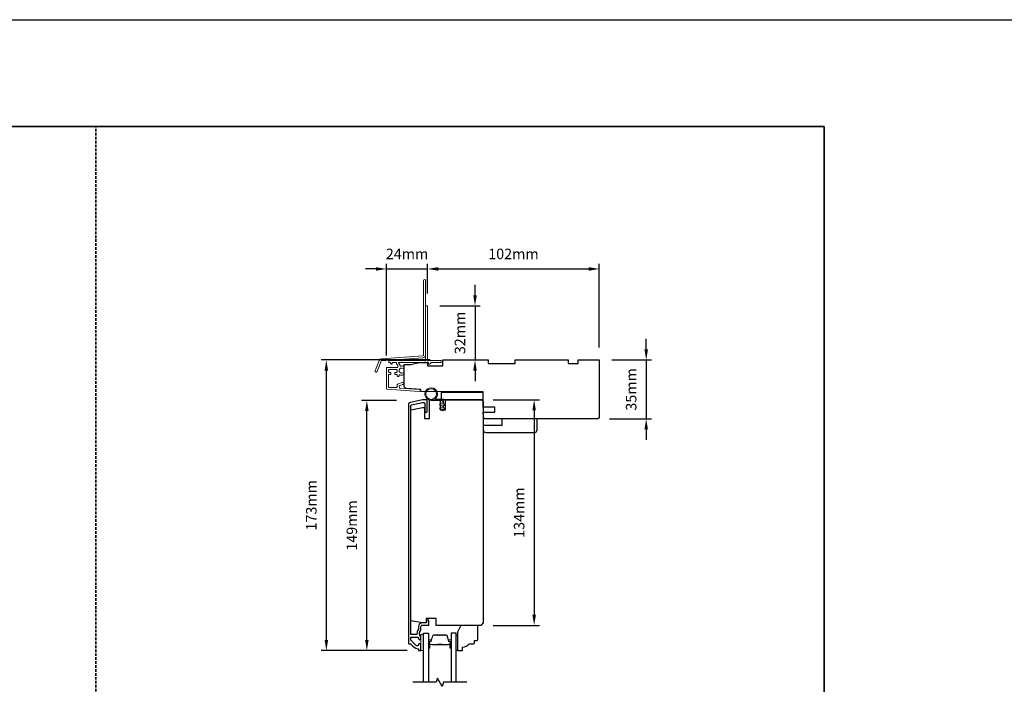
# Model space of a CAD drawing. Extents: x -1876 to 13716, y 1156 to 3773.
# Drawn here: x 7677 to 8262, y 3321 to 3716 of the extents above; entities that cross this region are included whole.
import ezdxf

# ---------------------------------------------------------------- set-up
doc = ezdxf.new("R2010")
doc.units = 0
doc.header["$LTSCALE"] = 250
doc.header["$MEASUREMENT"] = 0
doc.header["$PDMODE"] = 3
doc.header["$PDSIZE"] = -2
doc.linetypes.add('HIDDEN', pattern=[0.375, 0.25, -0.125])
doc.layers.get('DEFPOINTS').update_dxf_attribs({"color": 2, "linetype": 'CONTINUOUS'})
for name, color, linetype, lineweight in [('2', 2, 'CONTINUOUS', 25), ('6', 6, 'CONTINUOUS', 5), ('8', 7, 'CONTINUOUS', 35), ('Butal', 9, 'CONTINUOUS', 15), ('Dimensions', 2, 'CONTINUOUS', 25), ('Next Gen Cladding', 142, 'CONTINUOUS', 20), ('Spacer Bar', 1, 'CONTINUOUS', 9), ('Vinyl', 6, 'CONTINUOUS', 15), ('Visible (ANSI)', 7, 'CONTINUOUS', 25), ('Wood', 7, 'CONTINUOUS', 25)]:
    doc.layers.add(name, color=color, linetype=linetype, lineweight=lineweight)
for name, color, linetype in [('3', 3, 'CONTINUOUS'), ('7', 7, 'CONTINUOUS'), ('Glass', 6, 'CONTINUOUS')]:
    doc.layers.add(name, color=color, linetype=linetype)
doc.styles.add('ROMANS', font='romans')
doc.dimstyles.new('LWDEC', dxfattribs={"dimscale": 0.075, "dimtxt": 2.5, "dimasz": 2, "dimexe": 1.25, "dimexo": 3, "dimgap": 2, "dimtad": 1, "dimtoh": 1, "dimdec": 4, "dimzin": 11, "dimdsep": 46, "dimlunit": 5, "dimtxsty": 'ROMANS', "dimcen": 0, "dimdle": 1.5, "dimazin": 0, "dimtfac": 1, "dimtdec": 4, "dimtix": 1, "dimtmove": 0, "dimatfit": 3, "dimfxl": 0, "dimfrac": 2, "dimtzin": 0, "dimarcsym": 0})

# ---------------------------------------------------------------- blocks, each defined once
blk = doc.blocks.new('*D408')
at = {"layer": '2', "color": 0, "linetype": 'ByBlock', "lineweight": -2}
for p, q in [((8049.16, 3520.25), (8049.16, 3526.5)), ((8028.78, 3514), (8052.28, 3514)), ((8049.16, 3514), (8049.16, 3479)), ((8027.27, 3479), (8052.28, 3479)), ((8049.16, 3472.75), (8049.16, 3466.5))]:
    blk.add_line(p, q, dxfattribs=at)
at = {"layer": '2', "color": 0}
for points in [[(8048.11, 3520.25), (8050.2, 3520.25), (8049.16, 3514)], [(8048.11, 3472.75), (8050.2, 3472.75), (8049.16, 3479)]]:
    blk.add_solid(points, dxfattribs=at)
at = {"layer": 'DEFPOINTS', "color": 0}
for p in [(8021.28, 3514), (8019.77, 3479), (8049.16, 3479)]:
    blk.add_point(p, dxfattribs=at)
at = {"layer": '2', "color": 0, "insert": (8041.03, 3496.5), "char_height": 6.25, "attachment_point": 5, "rotation": 90, "style": 'ROMANS'}
blk.add_mtext('35mm', dxfattribs=at)
blk = doc.blocks.new('*D410')
at = {"layer": '2', "color": 0, "linetype": 'ByBlock', "lineweight": -2}
for p, q in [((7919.28, 3553.45), (7919.28, 3571.23)), ((8021.28, 3521.5), (8021.28, 3571.23)), ((7925.53, 3568.1), (8015.03, 3568.1))]:
    blk.add_line(p, q, dxfattribs=at)
at = {"layer": '2', "color": 0}
for points in [[(7925.53, 3569.15), (7925.53, 3567.06), (7919.28, 3568.1)], [(8015.03, 3569.15), (8015.03, 3567.06), (8021.28, 3568.1)]]:
    blk.add_solid(points, dxfattribs=at)
at = {"layer": 'DEFPOINTS', "color": 0}
for p in [(8021.28, 3568.1), (7919.28, 3545.95), (8021.28, 3514)]:
    blk.add_point(p, dxfattribs=at)
at = {"layer": '2', "color": 0, "insert": (7970.28, 3576.23), "char_height": 6.25, "attachment_point": 5, "style": 'ROMANS'}
blk.add_mtext('102mm', dxfattribs=at)
blk = doc.blocks.new('*D411')
at = {"layer": '2', "color": 0, "linetype": 'ByBlock', "lineweight": -2}
for p, q in [((7947.43, 3552.45), (7947.43, 3558.7)), ((7926.53, 3546.2), (7950.55, 3546.2)), ((7947.43, 3546.2), (7947.43, 3514)), ((7935.77, 3514), (7950.55, 3514)), ((7947.43, 3507.75), (7947.43, 3501.5))]:
    blk.add_line(p, q, dxfattribs=at)
at = {"layer": '2', "color": 0}
for points in [[(7946.38, 3552.45), (7948.47, 3552.45), (7947.43, 3546.2)], [(7946.38, 3507.75), (7948.47, 3507.75), (7947.43, 3514)]]:
    blk.add_solid(points, dxfattribs=at)
at = {"layer": 'DEFPOINTS', "color": 0}
for p in [(7919.03, 3546.2), (7928.27, 3514), (7947.43, 3514)]:
    blk.add_point(p, dxfattribs=at)
at = {"layer": '2', "color": 0, "insert": (7939.3, 3530.1), "char_height": 6.25, "attachment_point": 5, "rotation": 90, "style": 'ROMANS'}
blk.add_mtext('32mm', dxfattribs=at)
blk = doc.blocks.new('*D412')
at = {"layer": '2', "color": 0, "linetype": 'ByBlock', "lineweight": -2}
for p, q in [((7958.31, 3490.28), (7985.69, 3490.28)), ((7982.57, 3484.03), (7982.57, 3362.53)), ((7958.31, 3356.28), (7985.69, 3356.28))]:
    blk.add_line(p, q, dxfattribs=at)
at = {"layer": '2', "color": 0}
for points in [[(7981.53, 3484.03), (7983.61, 3484.03), (7982.57, 3490.28)], [(7981.53, 3362.53), (7983.61, 3362.53), (7982.57, 3356.28)]]:
    blk.add_solid(points, dxfattribs=at)
at = {"layer": 'DEFPOINTS', "color": 0}
for p in [(7950.81, 3490.28), (7950.81, 3356.28), (7982.57, 3356.28)]:
    blk.add_point(p, dxfattribs=at)
at = {"layer": '2', "color": 0, "insert": (7974.44, 3423.28), "char_height": 6.25, "attachment_point": 5, "rotation": 90, "style": 'ROMANS'}
blk.add_mtext('134mm', dxfattribs=at)
blk = doc.blocks.new('*D602')
at = {"layer": 'DEFPOINTS', "color": 0}
for p in [(7883.16, 3489.99), (7908.2, 3489.99), (7914.56, 3341.28)]:
    blk.add_point(p, dxfattribs=at)
at = {"layer": 'Dimensions', "color": 0, "linetype": 'ByBlock', "lineweight": -2}
for p, q in [((7900.7, 3489.99), (7880.04, 3489.99)), ((7883.16, 3347.53), (7883.16, 3483.74)), ((7907.06, 3341.28), (7880.04, 3341.28))]:
    blk.add_line(p, q, dxfattribs=at)
at = {"layer": 'Dimensions', "color": 0}
for points in [[(7882.12, 3483.74), (7884.2, 3483.74), (7883.16, 3489.99)], [(7882.12, 3347.53), (7884.2, 3347.53), (7883.16, 3341.28)]]:
    blk.add_solid(points, dxfattribs=at)
at = {"layer": 'Dimensions', "color": 0, "insert": (7875.04, 3415.64), "char_height": 6.25, "attachment_point": 5, "rotation": 90, "style": 'ROMANS'}
blk.add_mtext('149mm', dxfattribs=at)
blk = doc.blocks.new('*D603')
at = {"layer": 'DEFPOINTS', "color": 0}
for p in [(7859.08, 3514), (7928.28, 3514), (7914.56, 3341.28)]:
    blk.add_point(p, dxfattribs=at)
at = {"layer": 'Dimensions', "color": 0, "linetype": 'ByBlock', "lineweight": -2}
for p, q in [((7920.78, 3514), (7855.95, 3514)), ((7859.08, 3347.53), (7859.08, 3507.75)), ((7907.06, 3341.28), (7855.95, 3341.28))]:
    blk.add_line(p, q, dxfattribs=at)
at = {"layer": 'Dimensions', "color": 0}
for points in [[(7858.04, 3507.75), (7860.12, 3507.75), (7859.08, 3514)], [(7858.04, 3347.53), (7860.12, 3347.53), (7859.08, 3341.28)]]:
    blk.add_solid(points, dxfattribs=at)
at = {"layer": 'Dimensions', "color": 0, "insert": (7850.95, 3427.64), "char_height": 6.25, "attachment_point": 5, "rotation": 90, "style": 'ROMANS'}
blk.add_mtext('173mm', dxfattribs=at)
blk = doc.blocks.new('*D604')
at = {"layer": 'DEFPOINTS', "color": 0}
for p in [(7919.28, 3568.1), (7919.28, 3545.95), (7894.83, 3509.25)]:
    blk.add_point(p, dxfattribs=at)
at = {"layer": 'Dimensions', "color": 0, "linetype": 'ByBlock', "lineweight": -2}
for p, q in [((7894.83, 3516.75), (7894.83, 3571.23)), ((7919.28, 3553.45), (7919.28, 3571.23)), ((7888.58, 3568.1), (7882.33, 3568.1)), ((7894.83, 3568.1), (7919.28, 3568.1)), ((7925.53, 3568.1), (7931.78, 3568.1))]:
    blk.add_line(p, q, dxfattribs=at)
at = {"layer": 'Dimensions', "color": 0}
for points in [[(7888.58, 3569.15), (7888.58, 3567.06), (7894.83, 3568.1)], [(7925.53, 3569.15), (7925.53, 3567.06), (7919.28, 3568.1)]]:
    blk.add_solid(points, dxfattribs=at)
at = {"layer": 'Dimensions', "color": 0, "insert": (7907.05, 3576.23), "char_height": 6.25, "attachment_point": 5, "style": 'ROMANS'}
blk.add_mtext('24mm', dxfattribs=at)

msp = doc.modelspace()

# ---------------------------------------------------------------- linework, layer by layer
at = {"layer": '2'}
msp.add_lwpolyline([(6793.2, 3716.26), (13716.23, 3716.26), (13716.23, 1299.72), (6793.2, 1299.72)], close=True, dxfattribs=at)
at = {"layer": '3'}
msp.add_lwpolyline([(7909, 3488.76, 0.354119), (7907.81, 3487.3), (7907.81, 3345.78, 0.414214), (7908.31, 3345.28), (7909.17, 3345.28, -0.263726), (7909.38, 3345.16, 0.222462), (7913.6, 3342.32, -0.369274), (7913.81, 3342.07), (7913.81, 3341.28), (7915.31, 3341.28), (7915.31, 3344.72, 0.967186), (7913.81, 3344.77, -0.644317), (7912.53, 3344.29), (7909.38, 3347.44, -0.198912), (7909.31, 3347.62), (7909.31, 3349.03, -0.414214), (7909.56, 3349.28), (7913.32, 3349.28, -0.267623), (7913.54, 3349.16, 0.023876), (7913.77, 3348.8, -0.181811), (7913.82, 3348.63, 1.050812), (7915.31, 3348.55), (7915.31, 3349.19, 0.190661), (7915.24, 3349.36, -0.395706), (7915.24, 3353.47, 0.190661), (7915.31, 3353.64), (7915.31, 3355.63, -0.414214), (7916.06, 3356.38), (7919.76, 3356.38, 0.414214), (7920.01, 3356.63), (7920.01, 3358.78, 1), (7918.51, 3358.78), (7918.51, 3358.03, -0.414214), (7918.26, 3357.78), (7915.96, 3357.78, 0.414214), (7913.81, 3355.63), (7913.81, 3354.17, -0.155875), (7913.77, 3354.02, 0.176449), (7912.95, 3351.05, -0.437869), (7912.7, 3350.78), (7909.56, 3350.78, -0.414214), (7909.31, 3351.03), (7909.31, 3486.89, -0.354119), (7909.71, 3487.38), (7916.31, 3488.78), (7916.86, 3488.78, -0.414214), (7917.51, 3488.13), (7917.51, 3483.53, 1), (7919.01, 3483.53), (7919.01, 3489.68, 0.414214), (7918.41, 3490.28), (7916.15, 3490.28)], format="xyb", close=True, dxfattribs=at)
at = {"layer": '6'}
msp.add_lwpolyline([(7927.81, 3490), (7921.36, 3490, -5.955821), (7923.68, 3490.8), (7928.61, 3490.8), (7928.61, 3487.7), (7929.01, 3487.7, -1), (7929.01, 3486.9), (7928.61, 3486.9), (7928.61, 3485.4), (7929.01, 3485.4, -1), (7929.01, 3484.6), (7928.61, 3484.6), (7928.61, 3484.2, -1), (7927.81, 3484.2), (7927.81, 3484.6), (7926.73, 3484.8, -1), (7926.88, 3485.59), (7927.81, 3485.41), (7927.81, 3486.9), (7926.73, 3487.1, -1), (7926.88, 3487.89), (7927.81, 3487.71)], format="xyb", close=True, dxfattribs=at)
msp.add_lwpolyline([(7927.81, 3490), (7921.36, 3490, -5.955821), (7923.68, 3490.8), (7928.61, 3490.8), (7928.61, 3487.7), (7929.01, 3487.7, -1), (7929.01, 3486.9), (7928.61, 3486.9), (7928.61, 3485.4), (7929.01, 3485.4, -1), (7929.01, 3484.6), (7928.61, 3484.6), (7928.61, 3484.2, -1), (7927.81, 3484.2), (7927.81, 3484.6), (7926.73, 3484.8, -1), (7926.88, 3485.59), (7927.81, 3485.41), (7927.81, 3486.9), (7926.73, 3487.1, -1), (7926.88, 3487.89), (7927.81, 3487.71)], format="xyb", close=True, dxfattribs=at)
msp.add_lwpolyline([(7916.78, 3341.28), (7916.78, 3350.78), (7915.28, 3350.78), (7915.28, 3341.28)], close=True, dxfattribs=at)
msp.add_circle((7921.36, 3493.75), 3.15, dxfattribs=at)
at = {"layer": '7', "flags": 128}
msp.add_lwpolyline([(7942.63, 3322.48), (7928.64, 3322.48), (7927.97, 3319.98), (7925.09, 3324.98), (7924.42, 3322.48), (7910.43, 3322.48)], dxfattribs=at)
at = {"layer": '8', "linetype": 'HIDDEN', "ltscale": 0.025}
msp.add_line((7722.17, 2991.19), (7722.17, 3652.76), dxfattribs=at)
at = {"layer": '8', "linetype": 'Continuous'}
msp.add_lwpolyline([(6856.7, 3652.76), (8154.9, 3652.76), (8154.9, 2991.19), (6856.7, 2991.19)], close=True, dxfattribs=at)
at = {"layer": 'Butal'}
for points in [[(7919.88, 3343.17), (7919.88, 3347.35, -0.414214), (7920.13, 3347.6), (7921.46, 3347.6), (7921.27, 3346.99, -0.329751), (7920.91, 3346.73), (7920.79, 3346.73, 0.414214), (7920.28, 3346.22), (7920.28, 3342.92), (7920.13, 3342.92, -0.414214)], [(7933.18, 3343.17), (7933.18, 3347.35, 0.414214), (7932.93, 3347.6), (7931.6, 3347.6), (7931.79, 3346.99, 0.329751), (7932.15, 3346.73), (7932.27, 3346.73, -0.414214), (7932.78, 3346.22), (7932.78, 3342.92), (7932.93, 3342.92, 0.414214)]]:
    msp.add_lwpolyline(points, format="xyb", close=True, dxfattribs=at)
at = {"layer": 'Glass', "color": 1}
for points in [[(7916.78, 3322.48), (7916.78, 3351.73), (7919.88, 3351.73), (7919.88, 3322.48)], [(7936.28, 3322.48), (7936.28, 3351.73), (7933.18, 3351.73), (7933.18, 3322.48)]]:
    msp.add_lwpolyline(points, dxfattribs=at)
at = {"layer": 'Next Gen Cladding'}
for points in [[(7918.08, 3561.24, 1), (7916.88, 3561.24), (7916.88, 3516.99, -0.39391), (7916.36, 3516.44), (7891.79, 3514.72, 0.291473), (7890.54, 3513.79), (7888.12, 3507.49, 1), (7889.24, 3507.06), (7891.66, 3513.36, -0.291473), (7891.87, 3513.52), (7916.45, 3515.24, 0.39391), (7918.08, 3516.99)], [(7917.57, 3513.58, 0.255924), (7917.36, 3513.7), (7904.13, 3513.7), (7903.83, 3513.4), (7903.53, 3513.7), (7896.48, 3513.7, 0.414214), (7896.23, 3513.45), (7896.23, 3512.75, 0.414214), (7896.48, 3512.5), (7896.62, 3512.5, -0.198912), (7896.8, 3512.43), (7897.7, 3511.52, 0.668179), (7898.13, 3511.7), (7898.13, 3512.25, -0.414214), (7898.38, 3512.5), (7900.58, 3512.5, -0.414214), (7900.83, 3512.25), (7900.83, 3511.69, 0.221695), (7900.92, 3511.5), (7901.45, 3511.05, -0.221695), (7901.63, 3510.67), (7901.63, 3510, -0.414214), (7901.13, 3509.5), (7895.08, 3509.5, 0.414214), (7894.83, 3509.25), (7894.83, 3497.08, 0.39391), (7895.29, 3496.59), (7914.28, 3495.26, 1), (7914.37, 3496.45), (7902.79, 3497.26, -0.39391), (7902.33, 3497.76), (7902.33, 3498.34, -0.320103), (7902.66, 3498.82), (7904.45, 3499.43, 0.320103), (7905.13, 3500.38), (7905.13, 3500.58, 0.515034), (7904.8, 3500.82), (7901.46, 3499.67, 0.320103), (7901.13, 3499.2), (7901.13, 3498.2, -0.414214), (7900.63, 3497.7), (7896.53, 3497.7, -0.414214), (7896.03, 3498.2), (7896.03, 3504.95, -0.414214), (7896.53, 3505.45), (7897.18, 3505.45, 0.414214), (7897.43, 3505.7), (7897.43, 3506.4, 0.414214), (7897.18, 3506.65), (7896.53, 3506.65, -0.414214), (7896.03, 3507.15), (7896.03, 3507.8, -0.414214), (7896.53, 3508.3), (7900.6, 3508.3, -0.423312), (7901.1, 3507.78, 0.050562), (7901.14, 3507.23, -0.465267), (7900.64, 3506.65), (7899.98, 3506.65, 0.414214), (7899.73, 3506.4), (7899.73, 3505.7, 0.414214), (7899.98, 3505.45), (7900.63, 3505.45, -0.414214), (7901.13, 3504.95), (7901.13, 3504.7, 0.414214), (7901.63, 3504.2), (7901.83, 3504.2, 0.414214), (7902.33, 3504.7), (7902.33, 3504.99, -0.547449), (7902.68, 3505.22, 0.215175), (7904.93, 3505.2, 0.297258), (7905.08, 3505.43), (7905.08, 3506.23, 0.601931), (7904.69, 3506.43, -1.887883), (7904.69, 3508.96, 0.601931), (7905.08, 3509.17), (7905.08, 3510.31, 0.636382), (7904.67, 3510.5, -0.217738), (7904.27, 3510.39, 0.07937), (7903.4, 3510.4, -0.460504), (7902.83, 3510.89), (7902.83, 3511.23, 0.221695), (7902.65, 3511.61), (7902.12, 3512.06, -0.700208), (7902.28, 3512.5), (7919.53, 3512.5, -0.414214), (7919.78, 3512.25), (7919.78, 3511.75, 0.418413), (7920.03, 3511.5, 0.195194), (7920.72, 3511.79), (7921.36, 3512.43, -0.198912), (7921.53, 3512.5), (7927.03, 3512.5, 0.414214), (7927.28, 3512.75), (7927.28, 3513.45, 0.414214), (7927.03, 3513.7), (7924.58, 3513.7), (7924.28, 3513.4), (7923.98, 3513.7), (7919.99, 3513.7, 0.255924), (7919.78, 3513.58, -1.162287), (7919.19, 3514.1, 0.22054), (7919.28, 3514.29), (7919.28, 3545.95, 0.414214), (7919.03, 3546.2), (7918.33, 3546.2, 0.414214), (7918.08, 3545.95), (7918.08, 3514.29, 0.22054), (7918.16, 3514.1, -1.162287)]]:
    msp.add_lwpolyline(points, format="xyb", close=True, dxfattribs=at)
at = {"layer": 'Spacer Bar'}
for points in [[(7925.35, 3350.6, 0.226277), (7925.25, 3350.55), (7925.18, 3350.47, -0.476976), (7924.98, 3350.47), (7924.92, 3350.55, 0.226277), (7924.82, 3350.6), (7923.9, 3350.6, 0.226277), (7923.8, 3350.55), (7923.73, 3350.47, -0.476976), (7923.54, 3350.47), (7923.47, 3350.55, 0.226277), (7923.37, 3350.6), (7922.74, 3350.6, 0.329751), (7922.27, 3350.25), (7921.27, 3346.99, -0.329751), (7920.9, 3346.72), (7920.78, 3346.72, 0.414214), (7920.28, 3346.22), (7920.28, 3342.92, 1), (7920.66, 3342.92), (7920.66, 3344.79, -0.414214), (7920.81, 3344.94), (7921.32, 3344.94), (7921.32, 3345.05), (7920.85, 3345.05, 0.414214), (7920.55, 3344.75), (7920.55, 3342.92, -1), (7920.4, 3342.92), (7920.4, 3346.22, -0.414214), (7920.78, 3346.6), (7920.9, 3346.6, 0.329751), (7921.38, 3346.96), (7922.38, 3350.21, -0.329751), (7922.74, 3350.49), (7923.37, 3350.49, -0.226277), (7923.38, 3350.48), (7923.45, 3350.4, 0.476976), (7923.82, 3350.4), (7923.89, 3350.48, -0.226277), (7923.9, 3350.49), (7924.82, 3350.49, -0.226277), (7924.83, 3350.48), (7924.9, 3350.4, 0.476976), (7925.27, 3350.4), (7925.34, 3350.48, -0.226277), (7925.35, 3350.49), (7926.26, 3350.49, -0.256633), (7926.27, 3350.48), (7926.34, 3350.4, 0.476976), (7926.72, 3350.4), (7926.79, 3350.48, -0.226277), (7926.8, 3350.49), (7927.71, 3350.49, -0.256633), (7927.72, 3350.48), (7927.79, 3350.4, 0.476976), (7928.17, 3350.4), (7928.23, 3350.48, -0.226277), (7928.24, 3350.49), (7929.16, 3350.49, -0.256633), (7929.17, 3350.48), (7929.24, 3350.4, 0.476976), (7929.61, 3350.4), (7929.68, 3350.48, -0.226277), (7929.69, 3350.49), (7930.32, 3350.49, -0.329751), (7930.69, 3350.21), (7931.68, 3346.96, 0.329751), (7932.16, 3346.6), (7932.28, 3346.6, -0.414214), (7932.67, 3346.22), (7932.67, 3342.92, -1), (7932.51, 3342.92), (7932.51, 3344.75, 0.414214), (7932.21, 3345.05), (7931.74, 3345.05), (7931.74, 3344.94), (7932.25, 3344.94, -0.414214), (7932.4, 3344.79), (7932.4, 3342.92, 1), (7932.78, 3342.92), (7932.78, 3346.22, 0.414214), (7932.28, 3346.72), (7932.16, 3346.72, -0.329751), (7931.79, 3346.99), (7930.79, 3350.25, 0.329751), (7930.32, 3350.6), (7929.69, 3350.6, 0.226277), (7929.59, 3350.55), (7929.52, 3350.47, -0.476976), (7929.33, 3350.47), (7929.26, 3350.55, 0.226277), (7929.16, 3350.6), (7928.24, 3350.6, 0.226277), (7928.15, 3350.55), (7928.08, 3350.47, -0.476976), (7927.88, 3350.47), (7927.81, 3350.55, 0.226277), (7927.71, 3350.6), (7926.8, 3350.6, 0.226277), (7926.7, 3350.55), (7926.63, 3350.47, -0.476976), (7926.43, 3350.47), (7926.36, 3350.55, 0.226277), (7926.26, 3350.6)], [(7920.88, 3344.89), (7921.51, 3344.89, -0.22907), (7921.67, 3344.81, 0.224481), (7921.81, 3344.75), (7925.09, 3344.75, 0.28964), (7925.25, 3344.85, -0.272736), (7925.48, 3345), (7927.58, 3345, -0.272736), (7927.81, 3344.85, 0.28964), (7927.97, 3344.75), (7931.25, 3344.75, 0.224481), (7931.39, 3344.81, -0.22907), (7931.55, 3344.89), (7932.18, 3344.89), (7932.18, 3344.94), (7931.55, 3344.94, 0.228585), (7931.35, 3344.84, -0.224481), (7931.25, 3344.8), (7927.97, 3344.8, -0.28964), (7927.85, 3344.87, 0.274141), (7927.59, 3345.05), (7925.47, 3345.05, 0.274141), (7925.21, 3344.87, -0.28964), (7925.09, 3344.8), (7921.81, 3344.8, -0.224481), (7921.71, 3344.84, 0.228585), (7921.51, 3344.94), (7920.88, 3344.94)]]:
    msp.add_lwpolyline(points, format="xyb", close=True, dxfattribs=at)
msp.add_lwpolyline([(7925.09, 3344.8, -0.001885), (7925.09, 3344.8), (7921.81, 3344.8, -0.224481), (7921.71, 3344.84, 0.228585), (7921.51, 3344.94), (7920.88, 3344.94), (7920.88, 3344.89), (7921.51, 3344.89, -0.22907), (7921.67, 3344.81, 0.224481), (7921.81, 3344.75), (7925.09, 3344.75, -0.214245), (7925.13, 3344.73, 0.214245), (7925.26, 3344.67), (7927.8, 3344.67, 0.214245), (7927.93, 3344.73, -0.214245), (7927.97, 3344.75), (7931.25, 3344.75, 0.224481), (7931.39, 3344.81, -0.22907), (7931.55, 3344.89), (7932.18, 3344.89), (7932.18, 3344.94), (7931.55, 3344.94, 0.228585), (7931.35, 3344.84, -0.224481), (7931.25, 3344.8), (7927.97, 3344.8, 0.214245), (7927.89, 3344.76, -0.214245), (7927.8, 3344.72), (7925.26, 3344.72, -0.214245), (7925.17, 3344.76, 0.214245), (7925.09, 3344.8)], format="xyb", dxfattribs=at)
at = {"layer": 'Vinyl'}
msp.add_lwpolyline([(7936.28, 3341.28), (7937.03, 3341.28), (7937.03, 3350.28), (7936.28, 3350.28)], close=True, dxfattribs=at)
at = {"layer": 'Visible (ANSI)'}
for points in [[(7905.27, 3503.8), (7905.27, 3511.25), (7909.27, 3511.25), (7914.27, 3512.5), (7919.27, 3512.5), (7919.27, 3510.5), (7928.27, 3510.5), (7928.27, 3514), (7955.27, 3514), (7955.27, 3512), (7971.27, 3512), (7971.27, 3514), (8002.77, 3514), (8002.77, 3512), (8008.77, 3512), (8008.77, 3514), (8021.27, 3514), (8021.27, 3480.5, -0.414214), (8019.77, 3479), (7986.02, 3479), (7986.02, 3479), (7984.02, 3479), (7984.02, 3479), (7982.02, 3479), (7982.02, 3479), (7953.89, 3479, -0.41166), (7952.39, 3480.49), (7952.37, 3483), (7959.27, 3483), (7959.27, 3486), (7952.35, 3486), (7952.27, 3495), (7915.27, 3495.32), (7915.27, 3496.5), (7906.66, 3497.1, -0.39391), (7905.27, 3498.6), (7905.27, 3511.25)], [(7952.31, 3472.5, 0.414214), (7953.81, 3471), (7982.81, 3471, 0.414214), (7984.31, 3472.5), (7984.31, 3479), (7963.31, 3479), (7963.31, 3475), (7952.31, 3475)]]:
    msp.add_lwpolyline(points, format="xyb", dxfattribs=at)
msp.add_lwpolyline([(7927.27, 3494.6), (7927.27, 3490.6), (7952.27, 3490.6), (7952.27, 3494.6)], close=True, dxfattribs=at)
msp.add_lwpolyline([(7927.27, 3494.6), (7927.27, 3490.6), (7952.27, 3490.6), (7952.27, 3494.6)], close=True, dxfattribs=at)
msp.add_lwpolyline([(7926.81, 3484.28), (7929.81, 3484.28), (7929.81, 3490.28), (7950.81, 3490.28, -0.414214), (7952.31, 3488.78), (7952.31, 3357.78), (7950.81, 3356.28), (7924.31, 3356.28), (7924.31, 3360.28), (7918.31, 3360.28), (7918.31, 3357.78), (7916.31, 3357.78), (7909.31, 3359.02), (7909.31, 3484.3), (7916.31, 3485.78), (7917.31, 3485.78), (7917.31, 3479.28), (7920.31, 3479.28), (7920.31, 3490.28), (7926.81, 3490.28)], format="xyb", close=True, dxfattribs=at)
at = {"layer": 'Wood'}
msp.add_lwpolyline([(7947.03, 3345.78), (7947.03, 3347.28), (7948.53, 3347.28, 0.414214), (7949.03, 3347.78), (7949.03, 3355.78, 0.414214), (7948.53, 3356.28), (7939.03, 3356.28), (7937.03, 3352.28), (7937.03, 3341.78, 0.414214), (7937.53, 3341.28), (7939.53, 3341.28, 0.414214), (7940.03, 3341.78), (7940.03, 3343.28, 0.236068), (7944.03, 3345.28), (7946.53, 3345.28, 0.414214)], format="xyb", close=True, dxfattribs=at)

# ---------------------------------------------------------------- dimensions: what is measured, and where the dimension line sits
at = {"layer": '2'}
dim = msp.add_linear_dim(base=(8021.28, 3568.1), p1=(7919.28, 3545.95), p2=(8021.28, 3514), dimstyle='LWDEC', override={"dimscale": 2.5, "dimasz": 2.5, "dimdec": 0, "dimlunit": 2, "dimpost": 'mm', "dimtdec": 0, "dimarcsym": 1}, dxfattribs=at)
dim.commit()
dim.dimension.update_dxf_attribs({"geometry": '*D410', "text_midpoint": (7970.28, 3576.23)})
for base, p1, p2, picture, middle in [((7947.43, 3514), (7919.03, 3546.2), (7928.27, 3514), '*D411', (7939.3, 3530.1)), ((8049.16, 3479), (8021.28, 3514), (8019.77, 3479), '*D408', (8041.03, 3496.5)), ((7982.57, 3356.28), (7950.81, 3490.28), (7950.81, 3356.28), '*D412', (7974.44, 3423.28))]:
    dim = msp.add_linear_dim(base=base, p1=p1, p2=p2, angle=90, dimstyle='LWDEC', override={"dimscale": 2.5, "dimasz": 2.5, "dimdec": 0, "dimlunit": 2, "dimpost": 'mm', "dimtdec": 0, "dimarcsym": 1}, dxfattribs=at)
    dim.commit()
    dim.dimension.update_dxf_attribs({"geometry": picture, "text_midpoint": middle})
at = {"layer": 'Dimensions'}
dim = msp.add_linear_dim(base=(7919.28, 3568.1), p1=(7894.83, 3509.25), p2=(7919.28, 3545.95), dimstyle='LWDEC', override={"dimscale": 2.5, "dimasz": 2.5, "dimdec": 0, "dimlunit": 2, "dimpost": 'mm', "dimtdec": 0, "dimarcsym": 1}, dxfattribs=at)
dim.commit()
dim.dimension.update_dxf_attribs({"geometry": '*D604', "text_midpoint": (7907.05, 3576.23)})
for base, p2, picture, middle in [((7859.08, 3514), (7928.28, 3514), '*D603', (7850.95, 3427.64)), ((7883.16, 3489.99), (7908.2, 3489.99), '*D602', (7875.04, 3415.64))]:
    dim = msp.add_linear_dim(base=base, p1=(7914.56, 3341.28), p2=p2, angle=90, dimstyle='LWDEC', override={"dimscale": 2.5, "dimasz": 2.5, "dimdec": 0, "dimlunit": 2, "dimpost": 'mm', "dimtdec": 0, "dimarcsym": 1}, dxfattribs=at)
    dim.commit()
    dim.dimension.update_dxf_attribs({"geometry": picture, "text_midpoint": middle})

doc.saveas('drawing.dxf')
